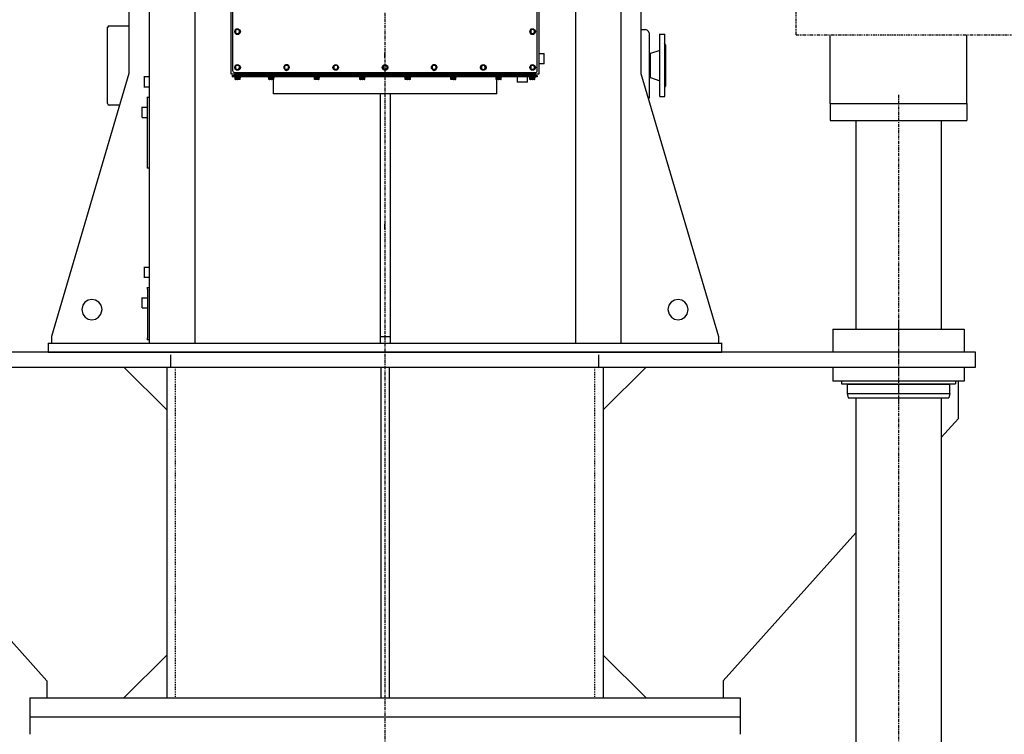
# Model space of a CAD drawing. Extents: x 31 to 1352, y -489 to 1063.
# Drawn here: x 1099 to 1215, y 666 to 750 of the extents above; entities that cross this region are included whole.
import ezdxf

# ---------------------------------------------------------------- set-up
doc = ezdxf.new("R2010")
doc.units = 0
doc.header["$LTSCALE"] = 0.25
doc.header["$MEASUREMENT"] = 0
for name, pattern in [('CENTER', [0.6, 0.375, -0.075, 0.075, -0.075]), ('HIDDEN', [0.375, 0.25, -0.125]), ('PHANTOM', [2.5, 1.25, -0.25, 0.25, -0.25, 0.25, -0.25])]:
    doc.linetypes.add(name, pattern=pattern)
for name, color, linetype in [('CENTER', 4, 'CENTER'), ('HIDDEN', 3, 'HIDDEN'), ('OBJECT', 1, 'CONTINUOUS'), ('VESSEL', 160, 'PHANTOM')]:
    doc.layers.add(name, color=color, linetype=linetype)

# ---------------------------------------------------------------- blocks, each defined once
blk = doc.blocks.new('MOTORF')
at = {"layer": 'OBJECT'}
for points in [[(-27.54, 75.57), (-27.54, 1.03)], [(-22.23, 75.57), (-22.23, 1.03)], [(22.26, 75.57), (22.26, 1.03)], [(27.57, 75.57), (27.57, 1.03)], [(-18.02, 68.88), (-18.02, 32.49)], [(-17.8, 68.49), (-17.8, 32.88)], [(17.8, 32.88), (17.8, 68.53)], [(18.02, 32.49), (18.02, 68.92)], [(29.91, 66.9), (29.91, 32.53)], [(-29.91, 58.3), (-29.91, 32.53)], [(-32.21, 38.09), (-32.35, 38.02), (-32.42, 37.91)], [(-32.21, 38.09), (-29.91, 38.09)], [(-32.42, 29.02), (-32.42, 37.94)], [(-16.88, 37.41), (-16.95, 37.24), (-17.13, 37.09), (-17.34, 37.09), (-17.52, 37.24), (-17.56, 37.41), (-17.52, 37.63), (-17.34, 37.73), (-17.13, 37.73), (-16.95, 37.63), (-16.88, 37.41)], [(-17.45, 37.55), (-17.56, 37.41)], [(-16.92, 37.41), (-16.99, 37.24), (-17.17, 37.13), (-17.38, 37.17), (-17.52, 37.31), (-17.52, 37.52), (-17.38, 37.7), (-17.17, 37.73), (-16.99, 37.63), (-16.92, 37.41)], [(-17.52, 37.41), (-17.45, 37.31)], [(-17.38, 37.7), (-17.49, 37.55)], [(-17.24, 37.7), (-17.49, 37.55)], [(-17.45, 37.55), (-17.45, 37.59)], [(-17.45, 37.55), (-17.45, 37.31)], [(-17.45, 37.27), (-17.45, 37.34)], [(-17.45, 37.27), (-17.38, 37.17)], [(-17.45, 37.27), (-17.24, 37.17)], [(-17.24, 37.7), (-17.41, 37.7)], [(-17.38, 37.17), (-17.24, 37.17)], [(-17.03, 37.55), (-17.27, 37.73)], [(-17.1, 37.7), (-17.27, 37.7)], [(-17.24, 37.7), (-17.24, 37.73)], [(-17.24, 37.17), (-17.03, 37.31)], [(-17.24, 37.17), (-17.24, 37.2)], [(-17.24, 37.17), (-17.1, 37.17)], [(-17.03, 37.55), (-17.13, 37.73)], [(-17.1, 37.17), (-17.03, 37.31)], [(-16.99, 37.31), (-17.06, 37.27)], [(-16.95, 37.41), (-17.03, 37.59)], [(-17.03, 37.55), (-16.99, 37.55)], [(-16.99, 37.31), (-16.99, 37.59)], [(-16.99, 37.31), (-16.95, 37.45)], [(17.59, 37.41), (17.52, 37.24), (17.34, 37.09), (17.13, 37.09), (16.99, 37.24), (16.92, 37.41), (16.99, 37.63), (17.13, 37.73), (17.34, 37.73), (17.52, 37.63), (17.59, 37.41)], [(17.03, 37.55), (16.92, 37.41)], [(17.56, 37.41), (17.49, 37.24), (17.31, 37.13), (17.1, 37.17), (16.95, 37.31), (16.95, 37.52), (17.1, 37.7), (17.31, 37.73), (17.49, 37.63), (17.56, 37.41)], [(16.95, 37.41), (17.03, 37.31)], [(17.1, 37.7), (16.99, 37.55)], [(17.24, 37.7), (16.99, 37.55)], [(17.03, 37.55), (17.03, 37.59)], [(17.03, 37.55), (17.03, 37.31)], [(17.03, 37.27), (17.03, 37.34)], [(17.03, 37.27), (17.1, 37.17)], [(17.03, 37.27), (17.24, 37.17)], [(17.38, 37.7), (17.24, 37.7), (17.06, 37.7)], [(17.1, 37.17), (17.24, 37.17)], [(17.27, 37.17), (17.2, 37.17)], [(17.45, 37.55), (17.24, 37.73)], [(17.24, 37.7), (17.27, 37.7)], [(17.27, 37.17), (17.45, 37.31)], [(17.27, 37.17), (17.38, 37.17)], [(17.45, 37.55), (17.34, 37.73)], [(17.38, 37.17), (17.45, 37.31)], [(17.49, 37.31), (17.41, 37.27)], [(17.56, 37.41), (17.45, 37.59)], [(17.45, 37.55), (17.49, 37.55)], [(17.49, 37.31), (17.49, 37.59)], [(17.49, 37.31), (17.56, 37.45)], [(29.91, 37.66), (30.44, 37.66)], [(30.87, 37.27), (30.79, 37.45), (30.65, 37.59), (30.44, 37.66)], [(30.87, 37.27), (30.87, 29.66)], [(32.71, 37.09), (32.07, 37.09)], [(32.1, 29.84), (32.1, 37.13)], [(32.71, 29.84), (32.71, 37.13)], [(32.81, 35.86), (32.67, 36.03)], [(32.81, 31.08), (32.81, 35.89)], [(0, 34.37), (0, 34.94)], [(18.62, 34.83), (17.98, 34.83)], [(18.62, 33.66), (18.62, 34.86)], [(31.04, 34.86), (30.83, 34.86)], [(32.1, 35.22), (31.01, 34.86)], [(31.04, 32.07), (31.04, 34.9)], [(-16.88, 33.24), (-16.95, 33.06), (-17.13, 32.92), (-17.34, 32.92), (-17.52, 33.06), (-17.56, 33.24), (-17.52, 33.45), (-17.34, 33.56), (-17.13, 33.56), (-16.95, 33.45), (-16.88, 33.24)], [(-17.45, 33.38), (-17.56, 33.24)], [(-16.92, 33.24), (-16.99, 33.06), (-17.17, 32.95), (-17.38, 32.99), (-17.52, 33.13), (-17.52, 33.34), (-17.38, 33.52), (-17.17, 33.56), (-16.99, 33.45), (-16.92, 33.24)], [(-17.38, 33.52), (-17.49, 33.38)], [(-17.24, 33.52), (-17.49, 33.38)], [(-17.45, 33.38), (-17.45, 33.41)], [(-17.45, 33.38), (-17.45, 33.13)], [(-17.24, 33.52), (-17.41, 33.52)], [(-17.03, 33.38), (-17.27, 33.56)], [(-17.1, 33.52), (-17.27, 33.52)], [(-17.24, 33.52), (-17.24, 33.56)], [(-17.03, 33.38), (-17.13, 33.56)], [(-16.95, 33.24), (-17.03, 33.41)], [(-17.03, 33.38), (-16.99, 33.38)], [(-16.99, 33.13), (-16.99, 33.41)], [(-11.72, 33.38), (-11.82, 33.24)], [(-11.19, 33.24), (-11.26, 33.06), (-11.43, 32.95), (-11.65, 32.99), (-11.79, 33.13), (-11.79, 33.34), (-11.65, 33.52), (-11.43, 33.56), (-11.26, 33.45), (-11.19, 33.24)], [(-11.65, 33.52), (-11.75, 33.38)], [(-11.5, 33.52), (-11.75, 33.38)], [(-11.72, 33.38), (-11.72, 33.41)], [(-11.72, 33.38), (-11.72, 33.13)], [(-11.5, 33.52), (-11.68, 33.52)], [(-11.26, 33.38), (-11.5, 33.56)], [(-11.33, 33.52), (-11.5, 33.52)], [(-11.5, 33.52), (-11.47, 33.52)], [(-11.26, 33.38), (-11.36, 33.56)], [(-11.19, 33.24), (-11.29, 33.41)], [(-11.26, 33.13), (-11.26, 33.41)], [(-11.26, 33.38), (-11.26, 33.41)], [(-5.42, 33.24), (-5.49, 33.06), (-5.63, 32.92), (-5.84, 32.92), (-6.02, 33.06), (-6.09, 33.24), (-6.02, 33.45), (-5.84, 33.56), (-5.63, 33.56), (-5.49, 33.45), (-5.42, 33.24)], [(-5.98, 33.38), (-6.09, 33.24)], [(-5.42, 33.24), (-5.49, 33.06), (-5.7, 32.95), (-5.91, 32.99), (-6.05, 33.13), (-6.05, 33.34), (-5.91, 33.52), (-5.7, 33.56), (-5.49, 33.45), (-5.42, 33.24)], [(-5.88, 33.52), (-5.98, 33.38)], [(-5.77, 33.52), (-5.98, 33.38)], [(-5.98, 33.38), (-5.98, 33.13)], [(-5.98, 33.38), (-5.95, 33.38)], [(-5.77, 33.52), (-5.91, 33.52)], [(-5.52, 33.38), (-5.77, 33.56)], [(-5.77, 33.52), (-5.73, 33.52)], [(-5.59, 33.52), (-5.77, 33.52)], [(-5.52, 33.38), (-5.63, 33.56)], [(-5.45, 33.24), (-5.56, 33.41)], [(-5.52, 33.38), (-5.52, 33.41)], [(-5.52, 33.13), (-5.52, 33.41)], [(0.35, 33.24), (0.28, 33.06), (0.11, 32.92), (-0.11, 32.92), (-0.25, 33.06), (-0.32, 33.24), (-0.25, 33.45), (-0.11, 33.56), (0.11, 33.56), (0.28, 33.45), (0.35, 33.24)], [(-0.21, 33.38), (-0.32, 33.24)], [(0.32, 33.24), (0.25, 33.06), (0.07, 32.95), (-0.14, 32.99), (-0.28, 33.13), (-0.28, 33.34), (-0.14, 33.52), (0.07, 33.56), (0.25, 33.45), (0.32, 33.24)], [(-0.14, 33.52), (-0.25, 33.38)], [(0, 33.52), (-0.25, 33.38)], [(-0.21, 33.38), (-0.21, 33.41)], [(-0.21, 33.38), (-0.21, 33.13)], [(0, 33.52), (-0.18, 33.52)], [(0.21, 33.38), (0, 33.56)], [(0.14, 33.52), (0, 33.52)], [(0, 33.52), (0.04, 33.52)], [(0.21, 33.38), (0.11, 33.56)], [(0.32, 33.24), (0.21, 33.41)], [(0.21, 33.38), (0.25, 33.38)], [(0.25, 33.13), (0.25, 33.41)], [(5.52, 33.38), (5.42, 33.24)], [(6.05, 33.24), (5.98, 33.06), (5.8, 32.95), (5.59, 32.99), (5.45, 33.13), (5.45, 33.34), (5.59, 33.52), (5.8, 33.56), (5.98, 33.45), (6.05, 33.24)], [(5.59, 33.52), (5.52, 33.38)], [(5.73, 33.52), (5.52, 33.38)], [(5.52, 33.38), (5.52, 33.13)], [(5.52, 33.38), (5.56, 33.38)], [(5.73, 33.52), (5.56, 33.52)], [(5.98, 33.38), (5.73, 33.56)], [(5.91, 33.52), (5.73, 33.52)], [(5.73, 33.52), (5.77, 33.52)], [(5.98, 33.38), (5.88, 33.56)], [(6.05, 33.24), (5.95, 33.41)], [(5.98, 33.13), (5.98, 33.41)], [(5.98, 33.38), (5.98, 33.41)], [(11.82, 33.24), (11.79, 33.06), (11.61, 32.92), (11.4, 32.92), (11.22, 33.06), (11.15, 33.24), (11.22, 33.45), (11.4, 33.56), (11.61, 33.56), (11.79, 33.45), (11.82, 33.24)], [(11.26, 33.38), (11.19, 33.24)], [(11.82, 33.24), (11.75, 33.06), (11.54, 32.95), (11.33, 32.99), (11.22, 33.13), (11.22, 33.34), (11.33, 33.52), (11.54, 33.56), (11.75, 33.45), (11.82, 33.24)], [(11.36, 33.52), (11.26, 33.38)], [(11.5, 33.52), (11.26, 33.38)], [(11.26, 33.38), (11.26, 33.13)], [(11.26, 33.38), (11.29, 33.38)], [(11.5, 33.52), (11.33, 33.52)], [(11.72, 33.38), (11.47, 33.56)], [(11.65, 33.52), (11.47, 33.52)], [(11.5, 33.52), (11.5, 33.56)], [(11.72, 33.38), (11.61, 33.56)], [(11.79, 33.24), (11.68, 33.41)], [(11.72, 33.13), (11.72, 33.41)], [(11.72, 33.38), (11.72, 33.41)], [(17.59, 33.24), (17.52, 33.06), (17.34, 32.92), (17.13, 32.92), (16.99, 33.06), (16.92, 33.24), (16.99, 33.45), (17.13, 33.56), (17.34, 33.56), (17.52, 33.45), (17.59, 33.24)], [(17.03, 33.38), (16.92, 33.24)], [(17.56, 33.24), (17.49, 33.06), (17.31, 32.95), (17.1, 32.99), (16.95, 33.13), (16.95, 33.34), (17.1, 33.52), (17.31, 33.56), (17.49, 33.45), (17.56, 33.24)], [(17.1, 33.52), (16.99, 33.38)], [(17.24, 33.52), (16.99, 33.38)], [(17.03, 33.38), (17.03, 33.41)], [(17.03, 33.38), (17.03, 33.13)], [(17.24, 33.52), (17.06, 33.52)], [(17.45, 33.38), (17.24, 33.56)], [(17.38, 33.52), (17.24, 33.52)], [(17.24, 33.52), (17.27, 33.52)], [(17.45, 33.38), (17.34, 33.56)], [(17.56, 33.24), (17.45, 33.41)], [(17.45, 33.38), (17.49, 33.38)], [(17.49, 33.13), (17.49, 33.41)], [(18.62, 33.66), (17.98, 33.66)], [(-29.91, 32.53), (-38.97, 1.8)], [(-18.02, 32.49), (18.02, 32.49)], [(-17.8, 32.88), (-17.73, 32.74), (-17.59, 32.67)], [(-17.8, 32.14), (-17.8, 32.35)], [(-17.8, 32.32), (-17.59, 32.32)], [(17.63, 32.32), (-17.63, 32.32)], [(-17.59, 32.67), (17.63, 32.67)], [(-17.59, 32.32), (-17.59, 32.53)], [(-17.52, 33.24), (-17.45, 33.13)], [(-17.45, 33.09), (-17.45, 33.17)], [(-17.45, 33.09), (-17.38, 32.99)], [(-17.45, 33.09), (-17.24, 32.99)], [(-17.38, 32.99), (-17.24, 32.99), (-17.1, 32.99)], [(-17.24, 32.99), (-17.03, 33.13)], [(-17.24, 32.99), (-17.24, 33.02)], [(-17.1, 32.99), (-17.03, 33.13)], [(-16.99, 33.13), (-17.06, 33.09)], [(-16.99, 33.13), (-16.95, 33.27)], [(-11.79, 33.24), (-11.72, 33.13)], [(-11.72, 33.09), (-11.72, 33.17)], [(-11.72, 33.09), (-11.65, 32.99)], [(-11.72, 33.09), (-11.5, 32.99)], [(-11.65, 32.99), (-11.5, 32.99)], [(-11.47, 32.99), (-11.54, 32.99)], [(-11.47, 32.99), (-11.26, 33.13)], [(-11.47, 32.99), (-11.33, 32.99)], [(-11.33, 32.99), (-11.26, 33.13)], [(-11.26, 33.13), (-11.19, 33.27)], [(-11.26, 33.13), (-11.26, 33.09)], [(-6.05, 33.24), (-5.98, 33.13)], [(-5.95, 33.09), (-6.02, 33.17)], [(-5.95, 33.09), (-5.88, 32.99)], [(-5.95, 33.09), (-5.77, 32.99)], [(-5.88, 32.99), (-5.77, 32.99)], [(-5.73, 32.99), (-5.8, 32.99)], [(-5.73, 32.99), (-5.52, 33.13)], [(-5.73, 32.99), (-5.59, 32.99)], [(-5.59, 32.99), (-5.52, 33.13)], [(-5.52, 33.13), (-5.45, 33.27)], [(-5.52, 33.13), (-5.52, 33.09)], [(-0.28, 33.24), (-0.21, 33.13)], [(-0.21, 33.09), (-0.21, 33.17)], [(-0.21, 33.09), (-0.14, 32.99)], [(-0.21, 33.09), (0, 32.99)], [(-0.14, 32.99), (0, 32.99)], [(0.04, 32.99), (-0.04, 32.99)], [(0.04, 32.99), (0.21, 33.13)], [(0.04, 32.99), (0.14, 32.99)], [(0.14, 32.99), (0.21, 33.13)], [(0.25, 33.13), (0.18, 33.09)], [(0.25, 33.13), (0.32, 33.27)], [(5.45, 33.24), (5.52, 33.13)], [(5.56, 33.09), (5.49, 33.17)], [(5.56, 33.09), (5.59, 32.99)], [(5.56, 33.09), (5.73, 32.99)], [(5.59, 32.99), (5.73, 32.99)], [(5.77, 32.99), (5.7, 32.99)], [(5.77, 32.99), (5.98, 33.13)], [(5.77, 32.99), (5.91, 32.99)], [(5.91, 32.99), (5.98, 33.13)], [(5.98, 33.13), (6.05, 33.27)], [(5.98, 33.13), (5.98, 33.09)], [(11.22, 33.24), (11.26, 33.13)], [(11.29, 33.09), (11.22, 33.17)], [(11.29, 33.09), (11.36, 32.99)], [(11.29, 33.09), (11.5, 32.99)], [(11.36, 32.99), (11.5, 32.99), (11.65, 32.99)], [(11.5, 32.99), (11.72, 33.13)], [(11.5, 32.99), (11.5, 33.02)], [(11.65, 32.99), (11.72, 33.13)], [(11.72, 33.13), (11.79, 33.27)], [(11.72, 33.13), (11.72, 33.09)], [(16.95, 33.24), (17.03, 33.13)], [(17.03, 33.09), (17.03, 33.17)], [(17.03, 33.09), (17.1, 32.99)], [(17.03, 33.09), (17.24, 32.99)], [(17.1, 32.99), (17.24, 32.99)], [(17.27, 32.99), (17.2, 32.99)], [(17.27, 32.99), (17.45, 33.13)], [(17.27, 32.99), (17.38, 32.99)], [(17.38, 32.99), (17.45, 33.13)], [(17.49, 33.13), (17.41, 33.09)], [(17.49, 33.13), (17.56, 33.27)], [(17.63, 32.67), (17.77, 32.74), (17.8, 32.88)], [(17.63, 32.32), (17.63, 32.53)], [(17.63, 32.32), (17.8, 32.32)], [(17.8, 32.32), (17.8, 32.14)], [(29.91, 32.53), (38.97, 1.8)], [(-27.54, 32.14), (-28.18, 32.14)], [(-28.14, 32.14), (-28.14, 30.94)], [(-17.59, 32.14), (-17.84, 32.14)], [(17.63, 32.14), (-17.63, 32.14)], [(-17.56, 32.14), (-17.56, 32.07)], [(-17.56, 32.07), (-17.52, 32.03)], [(-17.56, 32.07), (-16.88, 32.07)], [(-17.45, 31.82), (-17.56, 31.89)], [(-17.52, 31.86), (-17.52, 32.07)], [(-17.52, 32.03), (-16.88, 32.03)], [(-17.52, 31.86), (-17.49, 31.82)], [(-17.45, 31.82), (-17.52, 31.82)], [(-17.38, 31.86), (-17.45, 31.82)], [(-17.24, 31.82), (-17.45, 31.82)], [(-17.45, 31.82), (-17.41, 31.82)], [(-17.38, 31.86), (-17.38, 32.07)], [(-17.24, 31.82), (-17.27, 31.82), (-17.31, 31.86), (-17.38, 31.86)], [(-16.99, 31.82), (-17.24, 31.82)], [(-17.24, 31.82), (-17.2, 31.82)], [(-17.06, 31.86), (-17.13, 31.86), (-17.17, 31.82), (-17.2, 31.82)], [(-16.99, 31.82), (-17.1, 31.89)], [(-17.06, 31.86), (-17.06, 32.07)], [(-16.92, 31.86), (-17.03, 31.82)], [(-16.95, 31.82), (-17.03, 31.82)], [(-16.99, 31.82), (-16.99, 31.86)], [(-16.95, 31.82), (-16.92, 31.89)], [(-16.92, 31.86), (-16.92, 32.07)], [(-16.88, 32.07), (-16.88, 32.17)], [(-16.88, 32.03), (-16.88, 32.1)], [(-13.63, 32.14), (-13.63, 32.07)], [(-13.63, 32.07), (-13.59, 32.03)], [(-13.63, 32.07), (-12.96, 32.07)], [(-13.59, 32.03), (-12.96, 32.03)], [(-13.52, 31.82), (-13.59, 31.89)], [(-13.56, 31.86), (-13.56, 32.07)], [(-13.56, 31.86), (-13.52, 31.82)], [(-13.41, 31.86), (-13.52, 31.82)], [(-13.52, 31.82), (-13.52, 31.86)], [(-13.31, 31.82), (-13.52, 31.82)], [(-13.52, 31.82), (-13.49, 31.82)], [(-13.41, 31.86), (-13.41, 32.07)], [(-13.31, 31.82), (-13.34, 31.82), (-13.34, 31.86), (-13.41, 31.86)], [(-13.06, 31.82), (-13.31, 31.82)], [(-13.31, 31.82), (-13.27, 31.82)], [(-13.13, 31.86), (-13.2, 31.86), (-13.24, 31.82), (-13.27, 31.82)], [(-13.06, 31.82), (-13.17, 31.89)], [(-13.13, 31.86), (-13.13, 32.07)], [(-12.99, 31.86), (-13.1, 31.82)], [(-13.06, 31.82), (-13.06, 31.86)], [(-13.06, 31.82), (-13.03, 31.82)], [(-13.03, 31.82), (-12.99, 31.89)], [(-13.03, 30.16), (-13.03, 31.86)], [(-12.99, 31.86), (-12.99, 32.07)], [(-12.96, 32.07), (-12.96, 32.17)], [(-12.96, 32.03), (-12.96, 32.1)], [(-8.28, 32.14), (-8.28, 32.07)], [(-8.28, 32.07), (-8.28, 32.03)], [(-8.28, 32.07), (-7.65, 32.07)], [(-8.28, 32.03), (-7.65, 32.03)], [(-8.18, 31.82), (-8.28, 31.89)], [(-8.25, 31.86), (-8.25, 32.07)], [(-8.25, 31.86), (-8.21, 31.82)], [(-8.11, 31.86), (-8.21, 31.82)], [(-7.96, 31.82), (-8.21, 31.82)], [(-8.21, 31.82), (-8.18, 31.82)], [(-8.18, 31.82), (-8.18, 31.86)], [(-8.11, 31.86), (-8.11, 32.07)], [(-7.96, 31.82), (-8.03, 31.82), (-8.03, 31.86), (-8.11, 31.86)], [(-7.75, 31.82), (-8, 31.82)], [(-7.82, 31.86), (-7.89, 31.86), (-7.93, 31.82), (-7.96, 31.82)], [(-7.96, 31.82), (-7.96, 31.86)], [(-7.75, 31.82), (-7.86, 31.89)], [(-7.82, 31.86), (-7.82, 32.07)], [(-7.68, 31.86), (-7.79, 31.82)], [(-7.75, 31.82), (-7.75, 31.86)], [(-7.75, 31.82), (-7.72, 31.82)], [(-7.72, 31.82), (-7.68, 31.89)], [(-7.68, 31.86), (-7.68, 32.07)], [(-7.65, 32.07), (-7.65, 32.17)], [(-7.65, 32.03), (-7.65, 32.1)], [(-2.97, 32.14), (-2.97, 32.07)], [(-2.97, 32.07), (-2.97, 32.03)], [(-2.97, 32.07), (-2.3, 32.07)], [(-2.97, 32.03), (-2.34, 32.03)], [(-2.87, 31.82), (-2.97, 31.89)], [(-2.94, 31.86), (-2.94, 32.07)], [(-2.94, 31.86), (-2.9, 31.82)], [(-2.8, 31.86), (-2.9, 31.82)], [(-2.65, 31.82), (-2.9, 31.82)], [(-2.9, 31.82), (-2.87, 31.82)], [(-2.87, 31.82), (-2.87, 31.86)], [(-2.8, 31.86), (-2.8, 32.07)], [(-2.65, 31.82), (-2.73, 31.82), (-2.73, 31.86), (-2.8, 31.86)], [(-2.44, 31.82), (-2.65, 31.82)], [(-2.65, 31.82), (-2.62, 31.82)], [(-2.51, 31.86), (-2.58, 31.86), (-2.62, 31.82)], [(-2.44, 31.82), (-2.55, 31.89)], [(-2.51, 31.86), (-2.51, 32.07)], [(-2.37, 31.86), (-2.44, 31.82)], [(-2.44, 31.82), (-2.41, 31.82)], [(-2.41, 31.82), (-2.37, 31.89)], [(-2.41, 31.82), (-2.41, 31.86)], [(-2.37, 31.86), (-2.37, 32.07)], [(-2.34, 32.03), (-2.3, 32.1)], [(-2.3, 32.07), (-2.3, 32.17)], [(2.34, 32.14), (2.34, 32.07)], [(2.34, 32.07), (2.34, 32.03)], [(2.34, 32.07), (3.01, 32.07)], [(2.34, 32.03), (2.97, 32.03)], [(2.44, 31.82), (2.34, 31.89)], [(2.37, 31.86), (2.37, 32.07)], [(2.37, 31.86), (2.41, 31.82)], [(2.44, 31.82), (2.37, 31.82)], [(2.51, 31.86), (2.41, 31.82)], [(2.65, 31.82), (2.41, 31.82)], [(2.44, 31.82), (2.44, 31.86)], [(2.51, 31.86), (2.51, 32.07)], [(2.65, 31.82), (2.58, 31.82), (2.58, 31.86), (2.51, 31.86)], [(2.87, 31.82), (2.65, 31.82)], [(2.65, 31.82), (2.69, 31.82)], [(2.8, 31.86), (2.76, 31.86), (2.73, 31.82), (2.69, 31.82)], [(2.87, 31.82), (2.76, 31.89)], [(2.8, 31.86), (2.8, 32.07)], [(2.97, 31.86), (2.87, 31.82)], [(2.87, 31.82), (2.9, 31.82)], [(2.9, 31.82), (2.97, 31.89)], [(2.9, 31.82), (2.9, 31.86)], [(2.97, 32.03), (3.01, 32.1)], [(2.97, 31.86), (2.97, 32.07)], [(3.01, 32.07), (3.01, 32.17)], [(7.65, 32.14), (7.65, 32.07)], [(7.65, 32.07), (7.65, 32.03)], [(7.65, 32.07), (8.32, 32.07)], [(7.65, 32.03), (8.28, 32.03)], [(7.75, 31.82), (7.65, 31.89)], [(7.68, 31.86), (7.68, 32.07)], [(7.68, 31.86), (7.72, 31.82)], [(7.82, 31.86), (7.72, 31.82)], [(7.96, 31.82), (7.72, 31.82)], [(7.72, 31.82), (7.75, 31.82)], [(7.75, 31.82), (7.75, 31.86)], [(7.82, 31.86), (7.82, 32.07)], [(7.96, 31.82), (7.93, 31.82), (7.89, 31.86), (7.82, 31.86)], [(8.18, 31.82), (7.96, 31.82)], [(7.96, 31.82), (8, 31.82)], [(8.14, 31.86), (8.07, 31.86), (8.03, 31.82), (8, 31.82)], [(8.18, 31.82), (8.11, 31.89)], [(8.14, 31.86), (8.14, 32.07)], [(8.28, 31.86), (8.18, 31.82)], [(8.18, 31.82), (8.21, 31.82)], [(8.21, 31.82), (8.25, 31.82)], [(8.25, 31.82), (8.28, 31.89)], [(8.28, 32.03), (8.32, 32.1)], [(8.28, 31.86), (8.28, 32.07)], [(8.32, 32.07), (8.32, 32.17)], [(12.95, 32.14), (12.95, 32.07)], [(12.95, 32.07), (12.99, 32.03)], [(12.95, 32.07), (13.63, 32.07)], [(13.06, 31.82), (12.95, 31.89)], [(12.99, 31.86), (12.99, 32.07)], [(12.99, 32.03), (13.59, 32.03)], [(12.99, 31.86), (13.03, 31.82)], [(13.13, 31.86), (13.03, 31.82)], [(13.27, 31.82), (13.03, 31.82)], [(13.03, 31.82), (13.06, 31.82)], [(13.06, 31.82), (13.06, 31.86)], [(13.06, 30.16), (13.06, 31.86)], [(13.13, 31.86), (13.13, 32.07)], [(13.27, 31.82), (13.24, 31.82), (13.2, 31.86), (13.13, 31.86)], [(13.52, 31.82), (13.27, 31.82)], [(13.27, 31.82), (13.31, 31.82)], [(13.45, 31.86), (13.38, 31.86), (13.34, 31.82), (13.31, 31.82)], [(13.52, 31.82), (13.41, 31.89)], [(13.45, 31.86), (13.45, 32.07)], [(13.59, 31.86), (13.49, 31.82)], [(13.52, 31.82), (13.52, 31.86)], [(13.52, 31.82), (13.56, 31.82)], [(13.56, 31.82), (13.59, 31.89)], [(13.59, 32.03), (13.63, 32.1)], [(13.59, 31.86), (13.59, 32.07)], [(13.63, 32.07), (13.63, 32.17)], [(16.64, 31.54), (15.43, 31.54)], [(15.47, 31.54), (15.47, 32.17)], [(16.64, 31.54), (16.64, 32.17)], [(16.88, 32.14), (16.88, 32.07)], [(16.88, 32.07), (16.92, 32.03)], [(16.88, 32.07), (17.56, 32.07)], [(16.99, 31.82), (16.88, 31.89)], [(16.92, 31.86), (16.92, 32.07)], [(16.92, 32.03), (17.56, 32.03)], [(16.92, 31.86), (16.95, 31.82)], [(16.99, 31.82), (16.92, 31.82)], [(17.1, 31.86), (16.99, 31.82)], [(17.2, 31.82), (16.99, 31.82)], [(16.99, 31.82), (17.03, 31.82)], [(17.1, 31.86), (17.1, 32.07)], [(17.2, 31.82), (17.17, 31.82), (17.13, 31.86), (17.1, 31.86)], [(17.45, 31.82), (17.2, 31.82)], [(17.2, 31.82), (17.24, 31.82)], [(17.38, 31.86), (17.31, 31.86), (17.27, 31.82), (17.24, 31.82)], [(17.45, 31.82), (17.34, 31.89)], [(17.38, 31.86), (17.38, 32.07)], [(17.52, 31.86), (17.41, 31.82)], [(17.45, 31.82), (17.45, 31.86)], [(17.45, 31.82), (17.49, 31.82)], [(17.49, 31.82), (17.52, 31.89)], [(17.52, 31.86), (17.52, 32.07)], [(17.56, 32.07), (17.56, 32.17)], [(17.56, 32.03), (17.56, 32.1)], [(17.8, 32.14), (17.59, 32.14)], [(30.87, 32.07), (31.04, 32.07)], [(31.04, 32.07), (32.1, 31.68)], [(32.71, 30.94), (32.81, 31.11)], [(-27.54, 30.94), (-28.18, 30.94)], [(-12.64, 30.16), (-13.06, 30.16)], [(12.64, 30.16), (-12.67, 30.16)], [(-0.57, 30.16), (-0.57, 1.8), (-0.57, 1.03)], [(0.6, 30.16), (0.6, 1.8)], [(13.06, 30.16), (12.6, 30.16)], [(-32.42, 29.02), (-32.35, 28.88), (-32.21, 28.85)], [(-31.01, 28.85), (-32.25, 28.85)], [(-27.75, 29.56), (-27.75, 29.8)], [(-27.75, 29.77), (-27.54, 29.77)], [(-27.75, 21.7), (-27.75, 29.59)], [(30.83, 29.52), (30.87, 29.7)], [(32.1, 29.84), (32.71, 29.84)], [(-28.35, 27.4), (-28.35, 28.63)], [(-28.35, 28.6), (-27.75, 28.6)], [(-28.35, 27.4), (-27.75, 27.4)], [(-27.54, 21.49), (-27.79, 21.49)], [(-27.75, 21.49), (-27.75, 21.73)], [(0, 14.37), (0, 14.94)], [(-27.54, 9.88), (-28.18, 9.88)], [(-28.14, 9.88), (-28.14, 8.71)], [(-27.54, 8.71), (-28.18, 8.71)], [(-27.75, 7.33), (-27.75, 7.57)], [(-27.75, 7.54), (-27.54, 7.54)], [(-27.75, 7.33), (-27.75, 1.63)], [(-28.35, 5.17), (-28.35, 6.37)], [(-28.35, 6.34), (-27.75, 6.34)], [(-28.35, 5.17), (-27.75, 5.17)], [(-38.97, 1.8), (-38.97, 1.03)], [(-27.54, 1.42), (-27.79, 1.42)], [(-27.75, 1.42), (-27.75, 1.66)], [(-0.57, 1.8), (0.6, 1.8)], [(0.6, 1.8), (0.6, 1.03)], [(38.97, 1.8), (38.97, 1.03)], [(-39.36, 1.03), (-39.36, 0)], [(-39.36, 1.03), (39.36, 1.03)], [(-39.36, 0), (39.36, 0)], [(39.36, 0), (39.36, 1.06)]]:
    blk.add_lwpolyline(points, dxfattribs=at)
for points, knots in [([(-11.15, 33.24), (-11.24, 32.79), (-11.73, 32.79), (-11.82, 33.24), (-11.82, 33.24), (-11.75, 33.45), (-11.75, 33.45), (-11.75, 33.45), (-11.57, 33.56), (-11.57, 33.56), (-11.57, 33.56), (-11.4, 33.56), (-11.4, 33.56), (-11.4, 33.56), (-11.22, 33.45), (-11.22, 33.45), (-11.22, 33.45), (-11.15, 33.24), (-11.15, 33.24)], [0, 0, 0, 0, 1, 1, 1, 2, 2, 2, 3, 3, 3, 4, 4, 4, 5, 5, 5, 6, 6, 6, 6]), ([(6.09, 33.24), (5.99, 32.79), (5.51, 32.79), (5.42, 33.24), (5.42, 33.24), (5.49, 33.45), (5.49, 33.45), (5.49, 33.45), (5.66, 33.56), (5.66, 33.56), (5.66, 33.56), (5.84, 33.56), (5.84, 33.56), (5.84, 33.56), (6.02, 33.45), (6.02, 33.45), (6.02, 33.45), (6.09, 33.24), (6.09, 33.24)], [0, 0, 0, 0, 1, 1, 1, 2, 2, 2, 3, 3, 3, 4, 4, 4, 5, 5, 5, 6, 6, 6, 6]), ([(-33.06, 4.96), (-33.18, 3.38), (-35.31, 3.38), (-35.43, 4.96), (-35.39, 6.52), (-33.1, 6.52), (-33.06, 4.96)], [0, 0, 0, 0, 1, 1, 1, 2, 2, 2, 2]), ([(35.43, 4.96), (35.3, 3.38), (33.19, 3.38), (33.06, 4.96), (33.1, 6.52), (35.38, 6.54), (35.43, 4.96)], [0, 0, 0, 0, 1, 1, 1, 2, 2, 2, 2])]:
    blk.add_open_spline(points, degree=3, knots=knots, dxfattribs=at)

msp = doc.modelspace()

# ---------------------------------------------------------------- linework, layer by layer
at = {"layer": 'CENTER', "ltscale": 4}
for p, q in [((1142.14525, 839.61722), (1142.14525, 253.11722)), ((1202.14525, 740.97468), (1202.14525, 450.61722))]:
    msp.add_line(p, q, dxfattribs=at)
at = {"layer": 'CENTER'}
msp.add_line((1202.14525, 714.26952), (1202.14525, 704.93619), dxfattribs=at)
at = {"layer": 'HIDDEN'}
for p, q in [((1117.64525, 709.18619), (1117.64525, 670.54214)), ((1166.64525, 709.18619), (1166.64525, 670.54214))]:
    msp.add_line(p, q, dxfattribs=at)
at = {"layer": 'OBJECT'}
for p, q in [((1194.14525, 739.97468), (1194.14525, 747.97468)), ((1210.14525, 739.97468), (1210.14525, 747.97468)), ((1194.14525, 739.97468), (1210.14525, 739.97468)), ((1194.14525, 739.97468), (1194.14525, 737.97468)), ((1210.14525, 739.97468), (1210.14525, 737.97468)), ((1194.14525, 737.97468), (1210.14525, 737.97468)), ((1197.14525, 737.97468), (1197.14525, 713.60285)), ((1207.14525, 737.97468), (1207.14525, 713.60285)), ((1194.47858, 713.60285), (1209.81192, 713.60285)), ((1194.47858, 713.60285), (1194.47858, 710.93619)), ((1209.81192, 713.60285), (1209.81192, 710.93619)), ((1211.14525, 710.93619), (1073.14525, 710.93619)), ((1117.14525, 709.18619), (1117.14525, 710.62123)), ((1167.14525, 709.18619), (1167.14525, 710.62123)), ((1211.14525, 709.18619), (1211.14525, 710.93619)), ((1073.14525, 709.18619), (1211.14525, 709.18619)), ((1111.64525, 709.18619), (1116.64525, 704.18619)), ((1116.64525, 709.18619), (1116.64525, 670.54214)), ((1116.64525, 709.18619), (1117.64525, 709.18619)), ((1141.64525, 709.18619), (1141.64525, 670.54214)), ((1142.64525, 709.18619), (1142.64525, 670.54214)), ((1167.64525, 709.18619), (1167.64525, 670.54214)), ((1172.64525, 709.18619), (1167.64525, 704.18619)), ((1194.47858, 709.18619), (1194.47858, 707.52285)), ((1209.81192, 709.18619), (1209.81192, 707.52532)), ((1209.81192, 707.52285), (1194.47858, 707.52285)), ((1195.47858, 707.52285), (1195.47858, 707.23219)), ((1208.81192, 707.52285), (1208.81192, 707.23219)), ((1209.14525, 703.18619), (1209.14525, 707.52532)), ((1195.47858, 707.23219), (1208.81192, 707.23219)), ((1196.14525, 707.20285), (1196.39858, 707.20285)), ((1196.14525, 707.20285), (1196.14525, 706.10285)), ((1196.39858, 707.23219), (1196.39858, 707.20285)), ((1196.39858, 707.20285), (1207.89192, 707.20285)), ((1207.89192, 707.23219), (1207.89192, 707.20285)), ((1207.89192, 707.20285), (1208.14525, 707.20285)), ((1208.14525, 706.10285), (1208.14525, 707.20285)), ((1196.14525, 706.10285), (1196.27923, 705.60285)), ((1196.14525, 706.10285), (1208.14525, 706.10285)), ((1196.27923, 705.60285), (1208.01128, 705.60285)), ((1197.14525, 705.60285), (1197.14525, 450.61722)), ((1207.14525, 705.60285), (1207.14525, 450.61722)), ((1208.14525, 706.10285), (1208.01128, 705.60285)), ((1075.14525, 703.18619), (1102.64525, 672.54214)), ((1209.14525, 703.18619), (1207.14525, 700.95753)), ((1197.14525, 689.81424), (1181.64525, 672.54214)), ((1111.64525, 670.54214), (1116.64525, 675.54214)), ((1172.64525, 670.54214), (1167.64525, 675.54214)), ((1102.64525, 672.54214), (1102.64525, 670.54214)), ((1181.64525, 672.54214), (1181.64525, 670.54214)), ((1100.64525, 670.54214), (1100.64525, 668.29214)), ((1100.64525, 670.54214), (1183.64525, 670.54214)), ((1183.64525, 670.54214), (1183.64525, 668.29214)), ((1183.64525, 668.29214), (1100.64525, 668.29214)), ((1100.64525, 668.29214), (1100.64525, 666.29214)), ((1183.64525, 668.29214), (1183.64525, 666.29214))]:
    msp.add_line(p, q, dxfattribs=at)
at = {"layer": 'VESSEL'}
for q in [(1190.20421, 815.80472), (1244.11103, 747.97468)]:
    msp.add_line((1190.20421, 747.97468), q, dxfattribs=at)

# ---------------------------------------------------------------- block references
at = {"layer": 'OBJECT'}
msp.add_blockref('MOTORF', (1142.14525, 710.93619), dxfattribs=at)

doc.saveas('drawing.dxf')
